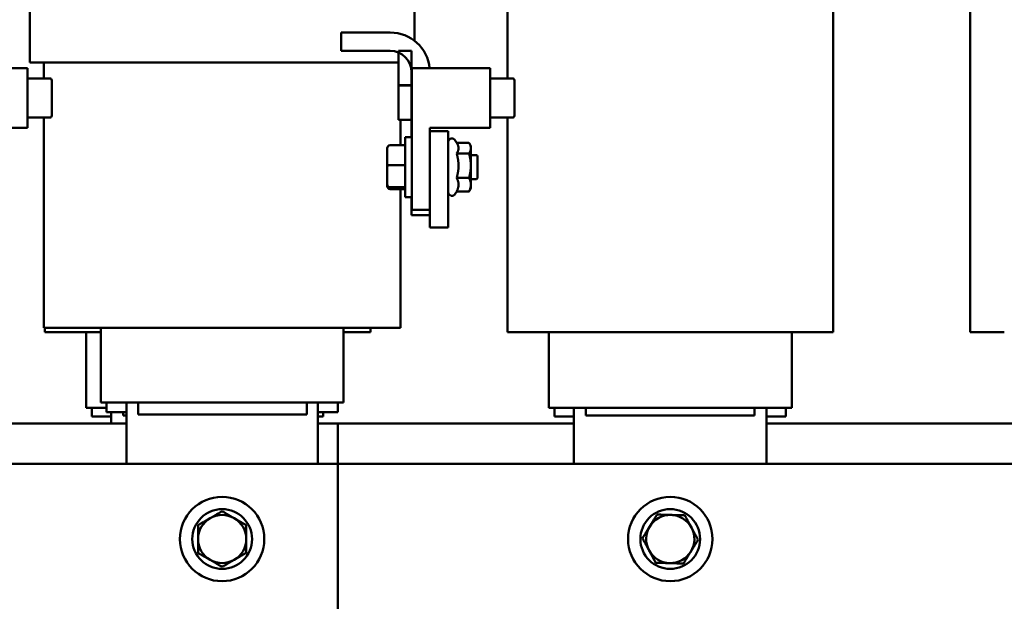
# Model space of a CAD drawing. Units: inches. Extents: x 4 to 172, y 2 to 134.
# Drawn here: x 111 to 121, y 57 to 63 of the extents above; entities that cross this region are included whole.
import ezdxf

# ---------------------------------------------------------------- set-up
doc = ezdxf.new("R2010")
doc.units = ezdxf.units.IN
doc.header["$LTSCALE"] = 8
doc.header["$MEASUREMENT"] = 0
doc.layers.add('Visible (ANSI)', color=7, linetype='Continuous', lineweight=50)

msp = doc.modelspace()

# ---------------------------------------------------------------- linework, layer by layer
at = {"layer": 'Visible (ANSI)'}
for p, q in [((111.3082, 62.7076), (111.3082, 66.4276)), ((115.2982, 62.9324), (115.2982, 66.4276)), ((116.2622, 62.5415), (116.2622, 63.2846)), ((119.6422, 59.9071), (119.6422, 63.2846)), ((121.0622, 59.9071), (121.0622, 63.2846)), ((114.5392, 62.8276), (114.5392, 63.0176)), ((114.5392, 63.0176), (115.0478, 63.0176)), ((115.0478, 62.8276), (114.5392, 62.8276)), ((115.1332, 62.8276), (115.1332, 62.4726)), ((115.2682, 62.8276), (115.1332, 62.8276)), ((115.2682, 62.4726), (115.2682, 62.8276)), ((110.4712, 62.6484), (111.2852, 62.6484)), ((111.2852, 62.6484), (111.2852, 62.0284)), ((111.3565, 62.7076), (111.3082, 62.7076)), ((111.3565, 62.7076), (111.6765, 62.7076)), ((111.4532, 62.5415), (111.4532, 62.7076)), ((112.4232, 62.7076), (111.6765, 62.7076)), ((112.4232, 62.7076), (114.1732, 62.7076)), ((114.9099, 62.7076), (114.1732, 62.7076)), ((114.9099, 62.7076), (115.1332, 62.7076)), ((115.2712, 62.6484), (116.0852, 62.6484)), ((115.2712, 61.1774), (115.2712, 62.6484)), ((116.0852, 62.6484), (116.0852, 62.0284)), ((111.2852, 62.5415), (111.5152, 62.5415)), ((111.5352, 62.1554), (111.5352, 62.5212)), ((115.2682, 61.9334), (115.2682, 62.6072)), ((116.0852, 62.5415), (116.3152, 62.5415)), ((116.3352, 62.1554), (116.3352, 62.5212)), ((115.1332, 62.4726), (115.2682, 62.4726)), ((115.1332, 62.4676), (115.1332, 62.1126)), ((115.2682, 62.4676), (115.1332, 62.4676)), ((115.1532, 62.4676), (115.1532, 62.4726)), ((115.2682, 62.1126), (115.2682, 62.4676)), ((111.2852, 62.1353), (111.5152, 62.1353)), ((111.4532, 59.9526), (111.4532, 62.1353)), ((115.1332, 62.1126), (115.2682, 62.1126)), ((115.1532, 61.849), (115.1532, 62.1126)), ((116.0852, 62.1353), (116.3152, 62.1353)), ((116.2622, 59.9071), (116.2622, 62.1353)), ((111.2852, 62.0284), (110.6582, 62.0284)), ((116.0852, 62.0284), (115.4582, 62.0284)), ((115.4582, 62.0284), (115.4582, 61.9959)), ((115.2037, 61.9334), (115.2037, 61.3084)), ((115.2037, 61.9334), (115.2712, 61.9334)), ((115.4582, 61.9959), (115.6482, 61.9959)), ((115.4582, 60.9959), (115.4582, 61.9959)), ((115.6482, 60.9959), (115.6482, 61.9959)), ((115.0157, 61.8177), (115.0157, 61.6377)), ((115.0457, 61.849), (115.2037, 61.849)), ((115.7415, 61.8647), (115.7223, 61.8979)), ((115.7366, 61.8732), (115.8641, 61.8732)), ((115.8837, 61.8399), (115.8694, 61.8647)), ((115.8837, 61.8177), (115.8837, 61.8399)), ((115.8837, 61.6361), (115.8837, 61.8177)), ((115.7362, 61.7622), (115.8641, 61.7622)), ((115.8837, 61.7459), (115.9337, 61.7459)), ((115.9537, 61.7259), (115.9537, 61.5159)), ((115.0157, 61.6377), (115.0157, 61.4409)), ((115.0457, 61.6403), (115.2037, 61.6403)), ((115.8837, 61.4393), (115.8837, 61.6361)), ((115.7362, 61.5099), (115.8641, 61.5099)), ((115.8837, 61.4959), (115.9337, 61.4959)), ((115.0157, 61.4409), (115.0157, 61.4241)), ((115.0457, 61.4123), (115.2037, 61.4123)), ((115.0457, 61.3929), (115.2037, 61.3929)), ((115.1532, 59.9526), (115.1532, 61.3929)), ((115.8837, 61.4019), (115.8694, 61.3772)), ((115.8837, 61.4019), (115.8837, 61.4393)), ((115.2037, 61.3084), (115.2712, 61.3084)), ((115.2682, 61.1209), (115.2682, 61.3084)), ((115.7366, 61.3687), (115.7223, 61.3439)), ((115.7362, 61.3687), (115.8641, 61.3687)), ((115.4582, 61.1209), (115.2682, 61.1209)), ((115.4582, 61.1774), (115.2712, 61.1774)), ((115.4582, 60.9959), (115.6482, 60.9959)), ((111.5008, 59.9526), (111.4532, 59.9526)), ((111.4622, 59.9071), (111.4622, 59.9526)), ((111.4928, 59.9071), (111.4622, 59.9071)), ((111.4928, 59.9071), (111.8178, 59.9071)), ((111.5008, 59.9526), (111.8308, 59.9526)), ((112.0432, 59.9071), (111.8178, 59.9071)), ((112.4332, 59.9526), (111.8308, 59.9526)), ((111.8922, 59.9071), (111.8922, 59.1221)), ((112.0432, 59.1776), (112.0432, 59.9526)), ((112.4332, 59.9526), (114.1832, 59.9526)), ((114.7936, 59.9526), (114.1832, 59.9526)), ((114.5632, 59.1776), (114.5632, 59.9526)), ((114.5632, 59.9071), (114.8115, 59.9071)), ((114.7936, 59.9526), (115.1136, 59.9526)), ((114.8422, 59.9071), (114.8115, 59.9071)), ((114.8422, 59.9071), (114.8422, 59.9526)), ((115.1532, 59.9526), (115.1136, 59.9526)), ((116.2928, 59.9071), (116.2622, 59.9071)), ((116.2928, 59.9071), (116.6178, 59.9071)), ((117.0772, 59.9071), (116.6178, 59.9071)), ((116.6922, 59.9071), (116.6922, 59.1221)), ((117.0772, 59.9071), (118.8272, 59.9071)), ((119.2865, 59.9071), (118.8272, 59.9071)), ((119.2122, 59.9071), (119.2122, 59.1221)), ((119.2865, 59.9071), (119.6115, 59.9071)), ((119.6422, 59.9071), (119.6115, 59.9071)), ((121.0928, 59.9071), (121.0622, 59.9071)), ((121.0928, 59.9071), (121.4178, 59.9071)), ((112.0432, 59.1776), (112.0476, 59.1776)), ((112.3776, 59.1776), (112.0476, 59.1776)), ((112.1032, 59.0766), (112.1032, 59.1776)), ((112.3107, 58.5416), (112.3107, 59.1776)), ((112.3776, 59.1776), (112.4332, 59.1776)), ((114.1832, 59.1776), (112.4332, 59.1776)), ((112.4332, 59.0526), (112.4332, 59.1776)), ((114.1832, 59.1776), (114.2395, 59.1776)), ((114.1832, 59.0526), (114.1832, 59.1776)), ((114.5595, 59.1776), (114.2395, 59.1776)), ((114.2957, 59.1776), (114.2957, 58.5416)), ((114.5032, 59.0766), (114.5032, 59.1776)), ((114.5595, 59.1776), (114.5632, 59.1776)), ((111.8922, 59.1221), (111.8959, 59.1221)), ((112.1032, 59.1221), (111.8959, 59.1221)), ((111.9522, 59.0336), (111.9522, 59.1221)), ((112.1032, 59.0766), (112.3107, 59.0766)), ((112.1522, 58.9616), (112.1522, 59.0766)), ((112.2772, 59.0451), (112.2772, 59.0766)), ((112.2772, 59.0451), (112.3107, 59.0451)), ((112.4332, 59.0526), (114.1832, 59.0526)), ((114.2957, 59.0766), (114.5032, 59.0766)), ((114.3522, 59.0336), (114.3522, 59.0766)), ((116.6922, 59.1221), (116.6959, 59.1221)), ((117.0209, 59.1221), (116.6959, 59.1221)), ((116.7522, 59.0336), (116.7522, 59.1221)), ((116.9522, 58.5416), (116.9522, 59.1221)), ((117.0209, 59.1221), (117.0772, 59.1221)), ((118.8272, 59.1221), (117.0772, 59.1221)), ((117.0772, 59.0451), (117.0772, 59.1221)), ((117.0772, 59.0451), (118.8272, 59.0451)), ((118.8272, 59.1221), (118.8834, 59.1221)), ((118.8272, 59.0451), (118.8272, 59.1221)), ((119.2084, 59.1221), (118.8834, 59.1221)), ((118.9522, 59.1221), (118.9522, 58.5416)), ((119.1522, 59.0336), (119.1522, 59.1221)), ((119.2084, 59.1221), (119.2122, 59.1221)), ((109.4957, 58.9616), (112.3107, 58.9616)), ((111.9522, 59.0336), (112.1522, 59.0336)), ((114.2957, 59.0336), (114.3522, 59.0336)), ((114.2957, 58.9616), (114.5032, 58.9616)), ((114.5032, 58.9616), (116.9522, 58.9616)), ((114.5032, 58.9616), (114.5032, 58.5416)), ((116.7522, 59.0336), (116.9522, 59.0336)), ((118.9522, 59.0336), (119.1522, 59.0336)), ((118.9522, 58.9616), (121.7522, 58.9616)), ((102.5032, 58.5416), (114.5032, 58.5416)), ((114.5032, 58.5416), (123.9522, 58.5416)), ((114.5032, 58.5416), (114.5032, 56.6806))]:
    msp.add_line(p, q, dxfattribs=at)
for centre, radius in [((113.3032, 57.7616), 0.4375), ((117.9522, 57.7616), 0.4375), ((113.3032, 57.7616), 0.31), ((117.9522, 57.7616), 0.31)]:
    msp.add_circle(centre, radius, dxfattribs=at)
for centre, radius, start, end in [((115.0478, 62.6072), 0.4103, 5.76211, 90), ((115.0478, 62.6072), 0.2203, 0, 90), ((111.5152, 62.5215), 0.02, 0, 90), ((116.3152, 62.5215), 0.02, 0, 90), ((111.5152, 62.1553), 0.02, 270, 0), ((116.3152, 62.1553), 0.02, 270, 0), ((115.6877, 61.8779), 0.04, 30, 170.93128), ((115.9337, 61.7259), 0.02, 0, 90), ((115.9337, 61.5159), 0.02, 270, 0), ((115.6877, 61.3639), 0.04, 189.06872, 330), ((113.3032, 57.7616), 0.25, 120, 180), ((113.3032, 57.7616), 0.25, 60, 120), ((113.3032, 57.7616), 0.25, 0, 60), ((117.9522, 57.7616), 0.25, 88.32858, 148.32858), ((117.9522, 57.7616), 0.25, 28.32858, 88.32858), ((117.9522, 57.7616), 0.25, 148.32858, 208.32858), ((117.9522, 57.7616), 0.25, 328.32858, 28.32858), ((113.3032, 57.7616), 0.25, 180, 240), ((113.3032, 57.7616), 0.25, 300, 0), ((117.9522, 57.7616), 0.25, 208.32858, 268.32858), ((117.9522, 57.7616), 0.25, 268.32858, 328.32858), ((113.3032, 57.7616), 0.25, 240, 300)]:
    msp.add_arc(centre, radius, start, end, dxfattribs=at)
for centre, major_axis, ratio, start_param, end_param in [((115.0457, 61.8177), (0, 0.0312), 0.960335, 0, 1.5707963), ((115.0457, 61.6377), (0.03, 0), 0.0884878, 1.5707963, 3.1415927), ((115.0457, 61.4409), (0.03, 0), 0.9528155, 3.1415927, 4.712389), ((115.0457, 61.4241), (0, 0.0312), 0.960335, 1.5707963, 3.1415927)]:
    msp.add_ellipse(centre, major_axis=major_axis, ratio=ratio, start_param=start_param, end_param=end_param, dxfattribs=at)
for points, weights in [([(115.7362, 61.7622), (115.7558, 61.792), (115.7558, 61.8177)], [1.02252477542, 1.04957960253, 1]), ([(115.7558, 61.8177), (115.7558, 61.8399), (115.7415, 61.8647)], [1, 1.04248700097, 1.02869712336]), ([(115.8837, 61.8177), (115.8837, 61.8435), (115.8641, 61.8732)], [1, 1.0379548493, 1]), ([(115.8641, 61.7622), (115.8837, 61.792), (115.8837, 61.8177)], [1, 1.0379548493, 1]), ([(115.7558, 61.6361), (115.7558, 61.6946), (115.7362, 61.7622)], [1, 1.04957960253, 1.02252477542]), ([(115.8837, 61.6361), (115.8837, 61.6946), (115.8641, 61.7622)], [1, 1.0379548493, 1]), ([(115.7362, 61.5099), (115.7558, 61.5775), (115.7558, 61.6361)], [1.02252477542, 1.04957960253, 1]), ([(115.8641, 61.5099), (115.8837, 61.5775), (115.8837, 61.6361)], [1, 1.0379548493, 1]), ([(115.7558, 61.4393), (115.7558, 61.4721), (115.7362, 61.5099)], [1, 1.04957960253, 1.02252477542]), ([(115.8837, 61.4393), (115.8837, 61.4721), (115.8641, 61.5099)], [1, 1.0379548493, 1]), ([(115.7362, 61.3687), (115.7558, 61.4065), (115.7558, 61.4393)], [1.02252477542, 1.04957960253, 1]), ([(115.8641, 61.3687), (115.8837, 61.4065), (115.8837, 61.4393)], [1, 1.0379548493, 1]), ([(115.8694, 61.3772), (115.867, 61.373), (115.8641, 61.3687)], [1.009231945, 1.00537800901, 1]), ([(113.3032, 58.0503), (113.2362, 58.0116), (113.1782, 57.9781)], [1.75816003006, 1.89415418166, 1.89415418166]), ([(113.4282, 57.9781), (113.3702, 58.0116), (113.3032, 58.0503)], [1.89415418166, 1.89415418166, 1.75816003006]), ([(113.1782, 57.9781), (113.1202, 57.9446), (113.0532, 57.9059)], [1.89415418166, 1.89415418166, 1.75816003006]), ([(113.5532, 57.9059), (113.4862, 57.9446), (113.4282, 57.9781)], [1.75816003006, 1.89415418166, 1.89415418166]), ([(117.8152, 58.0157), (117.7746, 57.9498), (117.7394, 57.8928)], [1.70791955648, 1.84002759393, 1.84002759393]), ([(117.9595, 58.0115), (117.8925, 58.0134), (117.8152, 58.0157)], [1.84002759393, 1.84002759393, 1.70791955648]), ([(118.1037, 58.0073), (118.0264, 58.0095), (117.9595, 58.0115)], [1.70791955648, 1.84002759393, 1.84002759393]), ([(118.1722, 57.8802), (118.1404, 57.9392), (118.1037, 58.0073)], [1.84002759393, 1.84002759393, 1.70791955648]), ([(113.0532, 57.9059), (113.0532, 57.8286), (113.0532, 57.7616)], [1.75816003006, 1.89415418166, 1.89415418166]), ([(113.5532, 57.7616), (113.5532, 57.8286), (113.5532, 57.9059)], [1.89415418166, 1.89415418166, 1.75816003006]), ([(117.7394, 57.8928), (117.7042, 57.8358), (117.6636, 57.77)], [1.84002759393, 1.84002759393, 1.70791955648]), ([(118.2407, 57.7532), (118.204, 57.8212), (118.1722, 57.8802)], [1.70791955648, 1.84002759393, 1.84002759393]), ([(113.0532, 57.7616), (113.0532, 57.6946), (113.0532, 57.6172)], [1.89415418166, 1.89415418166, 1.75816003006]), ([(113.5532, 57.6172), (113.5532, 57.6946), (113.5532, 57.7616)], [1.75816003006, 1.89415418166, 1.89415418166]), ([(117.6636, 57.77), (117.7003, 57.7019), (117.7321, 57.6429)], [1.70791955648, 1.84002759393, 1.84002759393]), ([(118.1649, 57.6303), (118.2001, 57.6873), (118.2407, 57.7532)], [1.84002759393, 1.84002759393, 1.70791955648]), ([(113.0532, 57.6172), (113.1202, 57.5786), (113.1782, 57.5451)], [1.75816003006, 1.89415418166, 1.89415418166]), ([(113.4282, 57.5451), (113.4862, 57.5786), (113.5532, 57.6172)], [1.89415418166, 1.89415418166, 1.75816003006]), ([(117.7321, 57.6429), (117.7639, 57.584), (117.8006, 57.5159)], [1.84002759393, 1.84002759393, 1.70791955648]), ([(118.0892, 57.5075), (118.1298, 57.5733), (118.1649, 57.6303)], [1.70791955648, 1.84002759393, 1.84002759393]), ([(113.1782, 57.5451), (113.2362, 57.5116), (113.3032, 57.4729)], [1.89415418166, 1.89415418166, 1.75816003006]), ([(113.3032, 57.4729), (113.3702, 57.5116), (113.4282, 57.5451)], [1.75816003006, 1.89415418166, 1.89415418166]), ([(117.8006, 57.5159), (117.8779, 57.5136), (117.9449, 57.5117)], [1.70791955648, 1.84002759393, 1.84002759393]), ([(117.9449, 57.5117), (118.0118, 57.5097), (118.0892, 57.5075)], [1.84002759393, 1.84002759393, 1.70791955648])]:
    msp.add_rational_spline(points, weights, degree=2, dxfattribs=at)

doc.saveas('drawing.dxf')
